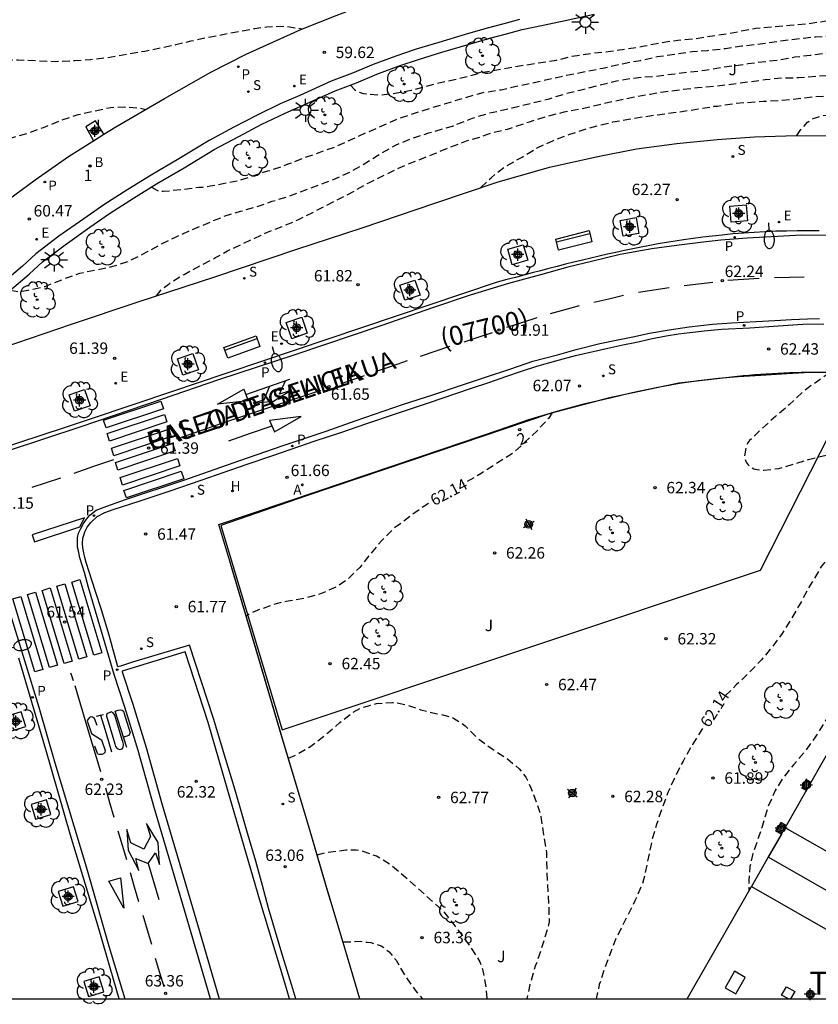
# Model space of a CAD drawing. Units: metres. Extents: x 584144 to 584495, y 4796289 to 4796541.
# Drawn here: x 584342 to 584394, y 4796290 to 4796354 of the extents above; entities that cross this region are included whole.
import ezdxf
from ezdxf.enums import TextEntityAlignment as Align

# ---------------------------------------------------------------- set-up
doc = ezdxf.new("R2010")
doc.units = ezdxf.units.M
doc.header["$MEASUREMENT"] = 0
doc.linetypes.add('TRAZOS_NORMALES', pattern=[0.75, 0.5, -0.25])
for name, color, linetype in [('010106', 9, 'Continuous'), ('020194', 31, 'TRAZOS_NORMALES'), ('020195', 30, 'TRAZOS_NORMALES'), ('020204', 9, 'Continuous'), ('020307', 24, 'Continuous'), ('020308', 9, 'Continuous'), ('060108', 9, 'Continuous'), ('060113', 4, 'Continuous'), ('060121', 9, 'Continuous'), ('070105', 6, 'Continuous'), ('070108', 9, 'Continuous'), ('080106', 1, 'Continuous'), ('080203', 152, 'Continuous'), ('080302', 9, 'Continuous'), ('080304', 9, 'Continuous'), ('080306', 9, 'Continuous'), ('080312', 8, 'Continuous'), ('080314', 152, 'Continuous'), ('090202', 1, 'Continuous'), ('100101', 9, 'Continuous'), ('100116', 71, 'Continuous'), ('100202', 3, 'Continuous'), ('100302', 7, 'Continuous'), ('120101', 1, 'Continuous'), ('120201', 1, 'Continuous'), ('120302', 1, 'Continuous'), ('200202', 4, 'Continuous'), ('200204', 4, 'Continuous'), ('200205', 4, 'Continuous'), ('200302', 4, 'Continuous'), ('200304', 4, 'Continuous'), ('200305', 4, 'Continuous'), ('210204', 9, 'Continuous'), ('210205', 4, 'Continuous'), ('210304', 9, 'Continuous'), ('210305', 4, 'Continuous'), ('220205', 1, 'Continuous'), ('220207', 9, 'Continuous'), ('220305', 1, 'Continuous'), ('220307', 9, 'Continuous'), ('250202', 9, 'Continuous'), ('250206', 9, 'Continuous'), ('260101', 9, 'Continuous'), ('270204', 9, 'Continuous'), ('270304', 9, 'Continuous'), ('C_Edificios', 5, 'Continuous'), ('C_Proyectos', 3, 'Continuous'), ('Centroides', 1, 'Continuous')]:
    doc.layers.add(name, color=color, linetype=linetype)
doc.layers.add('080111', color=7, linetype='Continuous', lineweight=30)
doc.layers.add('120108', color=7, linetype='Continuous', lineweight=30)
doc.styles.add('ARIAL', font='arial.ttf', dxfattribs={"height": 1})
doc.styles.add('ARIALI', font='ariali.ttf', dxfattribs={"height": 1})
doc.styles.add('ROMANS', font='romans__.ttf', dxfattribs={"height": 1})
doc.styles.get("Standard").update_dxf_attribs({"font": 'arial.ttf'})

# ---------------------------------------------------------------- blocks, each defined once
blk = doc.blocks.new('Centroide')
for points in [[(0.402, 0), (-0.402, 0)], [(0, -0.402), (0, 0.402)]]:
    blk.add_lwpolyline(points)
for radius in [0.256, 0.159]:
    blk.add_circle((0, 0), radius)
blk = doc.blocks.new('BloquePortal')
blk.add_circle((0, 0), 0.075)
at = {"flags": 5}
blk.add_attdef('INDICE', text='', height=0.75, dxfattribs=at).set_placement((0, 0), align=Align.MIDDLE_CENTER)
blk = doc.blocks.new('HIDRAN')
blk.add_circle((0, 0), 0.055)
blk = doc.blocks.new('ARBOL')
blk.add_circle((0, 0), 0.0587)
for centre, radius, start, end in [((-0.564, 0.381), 0.532, 92.28, 254.58), ((-0.28, 0.855), 0.3, 359.28777, 173.60777), ((0.097, 0.97), 0.21, 23.15651, 160.46651), ((0.438, 0.881), 0.24, 301.57804, 139.32804), ((0.656, 0.288), 0.443, 319.85562, 114.76562), ((-0.091, 0.321), 0.12, 119.14, 310.56), ((0.819, -0.249), 0.383, 235.52754, 62.02753), ((-0.556, -0.339), 0.555, 142.64, 266.54), ((-0.039, -0.384), 0.21, 189.64, 323.88), ((0.299, -0.624), 0.532, 224.67, 0.24), ((-0.301, -0.676), 0.45, 213.78, 295.32)]:
    blk.add_arc(centre, radius, start, end)
blk = doc.blocks.new('PLUVI3')
blk.add_circle((0, 0), 0.055)
blk = doc.blocks.new('REGALU')
blk.add_circle((0, 0), 0.055)
blk = doc.blocks.new('FAROLA')
for p, q in [((0, 0.355), (0, 0.755)), ((-0.355, 0), (-0.895, 0)), ((-0.63, 0.51), (-0.255, 0.245)), ((0.605, 0.49), (0.276, 0.223)), ((0.355, 0), (0.855, 0)), ((-0.65, -0.52), (-0.255, -0.24)), ((0, -0.355), (0, -0.755)), ((0.585, -0.52), (0.256, -0.246))]:
    blk.add_line(p, q)
blk.add_circle((0, 0), 0.355)
blk = doc.blocks.new('BOCAR')
blk.add_circle((0, 0), 0.055)
blk = doc.blocks.new('REIND')
blk.add_circle((0, 0), 0.055)
blk = doc.blocks.new('REGELE')
blk.add_circle((0, 0), 0.055)
blk = doc.blocks.new('ABAS')
blk.add_circle((0, 0), 0.055)
blk = doc.blocks.new('SANEA')
blk.add_circle((0, 0), 0.055)
blk = doc.blocks.new('COTAPU')
blk.add_circle((0, 0), 0.075)
blk = doc.blocks.new('FAREDI')
blk.add_line((0, 0), (0.5, 0))
blk.add_lwpolyline([(0.5, 0, 0.159986), (0.538, -0.117, 0.106322), (0.675, -0.238, 0.071006), (0.858, -0.309, 0.057309), (1.099, -0.337, 0.057309), (1.339, -0.309, 0.071006), (1.522, -0.238, 0.106322), (1.659, -0.117, 0.159986), (1.697, 0, 0.159986), (1.659, 0.117, 0.106322), (1.522, 0.238, 0.071006), (1.339, 0.309, 0.057309), (1.099, 0.337, 0.057309), (0.858, 0.309, 0.071006), (0.675, 0.238, 0.106322), (0.538, 0.117, 0.159986)], format="xyb", close=True)
blk = doc.blocks.new('BANCO')
blk.add_line((1.125, 0.1875), (-1.125, 0.1875))
blk.add_lwpolyline([(1.125, 0.75), (1.125, 0), (-1.125, 0), (-1.125, 0.75)], close=True)

msp = doc.modelspace()

# ---------------------------------------------------------------- linework, layer by layer
at = {"layer": '010106', "flags": 128}
msp.add_lwpolyline([(584144.148, 4796290.127), (584494.138, 4796290.12), (584494.144, 4796540.113), (584144.154, 4796540.12)], close=True, dxfattribs=at)
at = {"layer": '020194', "flags": 128}
for points, elevation in [([(584363.485, 4796350.111), (584363.756, 4796349.805), (584363.933, 4796349.695), (584364.314, 4796349.558), (584364.517, 4796349.524), (584365.415, 4796349.445), (584366.415, 4796349.569), (584367.5, 4796349.761), (584369.188, 4796350.24), (584370.434, 4796350.499), (584372.189, 4796350.943), (584374.707, 4796351.385), (584377.012, 4796351.751), (584378.03, 4796351.994), (584379.394, 4796352.21), (584380.581, 4796352.334), (584381.64, 4796352.484), (584382.776, 4796352.675), (584383.768, 4796352.876), (584384.972, 4796353.059), (584386.082, 4796353.158), (584388.277, 4796353.491), (584390.092, 4796353.842), (584392.329, 4796354.03), (584393.583, 4796354.154), (584394.812, 4796354.337), (584395.541, 4796354.496), (584396.44, 4796354.638), (584397.364, 4796354.72), (584399.245, 4796354.842), (584400.312, 4796354.83), (584401.455, 4796354.844), (584402.523, 4796354.79), (584403.293, 4796354.67), (584403.979, 4796354.515), (584404.75, 4796354.293), (584405.85, 4796353.832), (584406.282, 4796353.713), (584407.069, 4796353.609), (584408.273, 4796353.622), (584409.348, 4796353.602), (584411.526, 4796353.495), (584412.534, 4796353.509), (584413.923, 4796353.429), (584414.83, 4796353.342), (584416.38, 4796353.278), (584417.574, 4796353.173), (584418.243, 4796352.968), (584419.902, 4796352.328), (584420.774, 4796352.111)], 60.14), ([(584350.427, 4796343.415), (584350.767, 4796343.198), (584350.97, 4796343.147), (584351.199, 4796343.138), (584352.377, 4796343.245), (584353.538, 4796343.403), (584353.767, 4796343.41), (584354.267, 4796343.485), (584355.14, 4796343.644), (584356.174, 4796343.853), (584358.065, 4796344.475), (584358.361, 4796344.55), (584359.404, 4796344.929), (584360.439, 4796345.332), (584362.457, 4796346.047), (584364.527, 4796346.982), (584366.597, 4796347.891), (584367.615, 4796348.236), (584369.667, 4796348.883), (584371.897, 4796349.537), (584372.296, 4796349.638), (584373.389, 4796349.804), (584377.662, 4796350.749), (584380.061, 4796351.226), (584381.892, 4796351.619), (584382.528, 4796351.727), (584383.613, 4796351.978), (584385.919, 4796352.303), (584386.936, 4796352.384), (584388.097, 4796352.508), (584389.165, 4796352.675), (584390.699, 4796352.849), (584391.699, 4796353.007), (584394.038, 4796353.28), (584395.106, 4796353.336), (584396.114, 4796353.41), (584397.648, 4796353.465), (584398.708, 4796353.555), (584399.801, 4796353.612), (584400.833, 4796353.592), (584401.918, 4796353.496), (584402.951, 4796353.349), (584403.857, 4796353.168), (584405.008, 4796352.818), (584407.109, 4796352.626), (584408.32, 4796352.445), (584409.413, 4796352.331), (584410.167, 4796352.278), (584412.505, 4796352.069), (584413.631, 4796352.032), (584415.021, 4796351.918), (584416.274, 4796351.635), (584418.407, 4796351.002), (584419.516, 4796350.558), (584419.728, 4796350.498), (584420.566, 4796350.2), (584421.082, 4796350.046), (584422.132, 4796349.831), (584423.14, 4796349.693), (584424.216, 4796349.588), (584425.385, 4796349.441), (584426.248, 4796349.251), (584427.366, 4796348.96), (584427.594, 4796348.917), (584428.458, 4796348.703), (584428.915, 4796348.532), (584429.99, 4796347.995), (584431.063, 4796347.238), (584432.069, 4796346.676), (584433.601, 4796346.079), (584433.999, 4796345.9), (584436.03, 4796344.852), (584437.155, 4796344.434), (584438.129, 4796344.16), (584439.038, 4796344.05)], 60.64), ([(584341.166, 4796336.648), (584341.646, 4796336.56), (584341.891, 4796336.577), (584342.341, 4796336.643), (584343.451, 4796336.894), (584344.766, 4796337.424), (584345.733, 4796337.769), (584346.809, 4796337.978), (584347.895, 4796338.211), (584348.972, 4796338.564), (584350.083, 4796339.129), (584350.966, 4796339.618), (584352.009, 4796340.132), (584353.112, 4796340.629), (584355.199, 4796341.496), (584356.258, 4796341.823), (584357.335, 4796342.125), (584358.352, 4796342.478), (584359.412, 4796342.797), (584362.423, 4796343.925), (584363.458, 4796344.396), (584364.239, 4796344.835), (584365.257, 4796345.493), (584366.445, 4796346.159), (584367.404, 4796346.571), (584368.625, 4796346.966), (584370.177, 4796347.419), (584371.5, 4796347.941), (584372.602, 4796348.277), (584373.111, 4796348.377), (584374.111, 4796348.612), (584376.528, 4796349.207), (584377.562, 4796349.534), (584378.639, 4796349.794), (584379.665, 4796350.07), (584380.954, 4796350.38), (584381.954, 4796350.555), (584382.759, 4796350.638), (584383.53, 4796350.695), (584385.793, 4796350.977), (584386.751, 4796351.076), (584387.836, 4796351.268), (584389.328, 4796351.475), (584389.582, 4796351.525), (584391.54, 4796351.757), (584392.659, 4796351.958), (584393.659, 4796352.065), (584394.769, 4796352.214), (584394.99, 4796352.214), (584396.1, 4796352.287), (584397.142, 4796352.31), (584398.966, 4796352.199), (584399.669, 4796352.248), (584401.897, 4796352.293), (584403.117, 4796352.137), (584403.346, 4796352.085), (584404.531, 4796351.701), (584404.734, 4796351.658), (584408.173, 4796351.259), (584409.35, 4796351.205), (584410.376, 4796351.193), (584411.663, 4796351.012), (584412.391, 4796350.934), (584413.442, 4796350.88), (584414.941, 4796350.664), (584416.778, 4796350.269), (584418.158, 4796349.808), (584419.301, 4796349.39), (584419.547, 4796349.338), (584419.741, 4796349.27), (584420.867, 4796348.953), (584422.044, 4796348.747), (584422.239, 4796348.678), (584422.891, 4796348.533), (584424.043, 4796348.241), (584425.262, 4796348.026), (584426.278, 4796347.795), (584427.548, 4796347.401), (584428.631, 4796347.009), (584429.283, 4796346.735), (584429.511, 4796346.599), (584430.584, 4796345.673), (584431.463, 4796345.051), (584432.479, 4796344.565), (584433.478, 4796344.249), (584433.783, 4796344.189), (584434.866, 4796343.822), (584435.95, 4796343.404), (584436.906, 4796343.011), (584438.683, 4796342.312), (584439.766, 4796341.749), (584440.401, 4796341.383), (584441.195, 4796340.746), (584441.998, 4796339.998), (584442.835, 4796339.174), (584443.485, 4796338.562), (584444.044, 4796338.179), (584444.619, 4796337.72), (584444.813, 4796337.584), (584445.608, 4796337.082), (584446.649, 4796336.528), (584447.292, 4796336.238), (584447.978, 4796336.016), (584448.804, 4796335.827)], 35.14), ([(584350.75, 4796336.27), (584351.073, 4796336.673), (584351.226, 4796336.808), (584351.582, 4796337.07), (584352.567, 4796337.677), (584354.628, 4796338.782), (584355.408, 4796339.228), (584356.392, 4796339.675), (584357.894, 4796340.391), (584358.997, 4796340.82), (584360.032, 4796341.258), (584363.103, 4796342.817), (584363.799, 4796343.188), (584364.69, 4796343.694), (584366.633, 4796344.654), (584367.625, 4796345.067), (584369.025, 4796345.614), (584370.059, 4796346.043), (584371.111, 4796346.438), (584372.086, 4796346.732), (584372.714, 4796346.959), (584373.791, 4796347.219), (584375.232, 4796347.698), (584376.386, 4796348.051), (584377.513, 4796348.344), (584378.497, 4796348.528), (584380.769, 4796349.054), (584382.863, 4796349.472), (584383.185, 4796349.514), (584384.032, 4796349.664), (584385.185, 4796349.813), (584386.262, 4796349.946), (584387.465, 4796350.044), (584390.711, 4796350.467), (584391.796, 4796350.583), (584392.923, 4796350.597), (584394.686, 4796350.745), (584396.652, 4796351.01), (584397.805, 4796351.066), (584402.362, 4796350.944), (584402.794, 4796350.866), (584403.005, 4796350.798), (584403.225, 4796350.755), (584404.343, 4796350.574), (584405.029, 4796350.487), (584406.241, 4796350.408), (584407.443, 4796350.261), (584408.67, 4796350.195), (584409.898, 4796350.107), (584411.025, 4796350.002), (584411.685, 4796349.915), (584413.879, 4796349.706), (584414.929, 4796349.525), (584415.327, 4796349.44), (584416.326, 4796349.183), (584417.495, 4796348.84), (584418.57, 4796348.465), (584419.535, 4796348.182), (584420.585, 4796347.968), (584421.652, 4796347.702), (584422.295, 4796347.446), (584423.353, 4796346.96), (584424.047, 4796346.789), (584425.275, 4796346.642), (584426.427, 4796346.325), (584427.197, 4796346.001), (584429.617, 4796345.105), (584430.589, 4796344.416), (584431.595, 4796343.735), (584432.501, 4796343.309), (584433.559, 4796342.908), (584435.565, 4796342.096), (584436.521, 4796341.645), (584438.399, 4796340.648), (584439.346, 4796340.061), (584440.158, 4796339.466), (584441.384, 4796338.378), (584442.28, 4796337.554), (584443.54, 4796336.635), (584443.742, 4796336.457), (584444.656, 4796335.785), (584445.891, 4796335.036), (584446.559, 4796334.67), (584447.65, 4796334.107), (584448.344, 4796333.673), (584449.037, 4796333.172), (584450.018, 4796332.542), (584450.839, 4796331.964), (584451.701, 4796331.258), (584452.073, 4796331.011), (584452.657, 4796330.679), (584453.114, 4796330.458), (584453.617, 4796330.33)], 35.14), ([(584326.335, 4796341.799), (584327.151, 4796342.513), (584328.187, 4796343.188), (584329.145, 4796343.685), (584330.214, 4796344.089), (584330.452, 4796344.148), (584331.757, 4796344.305), (584332.834, 4796344.556), (584333.877, 4796344.926), (584334.878, 4796345.313), (584335.862, 4796345.768), (584336.837, 4796346.13), (584337.888, 4796346.397), (584338.982, 4796346.479), (584340.159, 4796346.492), (584341.236, 4796346.65), (584342.304, 4796346.944), (584343.33, 4796347.323), (584344.518, 4796347.819), (584345.612, 4796348.172), (584347.748, 4796348.641), (584348.63, 4796348.672), (584349.672, 4796348.593), (584350.047, 4796348.51)], 60.14), ([(584392.783, 4796346.798), (584393.047, 4796347.187), (584393.489, 4796347.669), (584393.863, 4796347.905), (584394.066, 4796347.973), (584394.482, 4796348.099), (584395.346, 4796348.189), (584396.277, 4796348.204), (584397.294, 4796348.252), (584398.421, 4796348.215), (584399.657, 4796348.084), (584400.708, 4796347.929), (584402.783, 4796347.762), (584403.893, 4796347.734), (584406.748, 4796347.582), (584407.747, 4796347.503), (584413.431, 4796346.852), (584414.532, 4796346.646), (584415.353, 4796346.449), (584416.64, 4796346.055), (584417.588, 4796345.722), (584418.604, 4796345.431), (584420.602, 4796344.909), (584422.693, 4796344.319), (584423.743, 4796343.985), (584424.886, 4796343.576), (584425.14, 4796343.507), (584426.155, 4796343.14), (584427.23, 4796342.807), (584428.372, 4796342.507), (584429.456, 4796342.19), (584431.538, 4796341.371), (584432.537, 4796340.911), (584433.484, 4796340.358), (584434.338, 4796339.754), (584435.218, 4796339.175), (584436.157, 4796338.614), (584438.06, 4796337.549), (584438.906, 4796337.013), (584439.87, 4796336.299), (584440.842, 4796335.474), (584441.696, 4796334.786), (584442.643, 4796334.156), (584444.462, 4796333.05), (584445.316, 4796332.48), (584446.331, 4796331.833), (584446.686, 4796331.527), (584447.548, 4796330.889), (584449.18, 4796329.639), (584450.913, 4796328.287), (584453.38, 4796326.001), (584454.276, 4796325.312), (584458.108, 4796322.735), (584459.139, 4796321.986), (584459.917, 4796321.34), (584460.424, 4796320.805), (584461.073, 4796319.803), (584461.613, 4796318.836), (584462.077, 4796317.92), (584462.186, 4796317.733), (584462.768, 4796316.825), (584463.689, 4796315.653), (584464.314, 4796315.016), (584464.669, 4796314.786), (584464.872, 4796314.752), (584465.274, 4796314.768)], 62.64), ([(584394.954, 4796331.243), (584394.067, 4796330.596), (584393.88, 4796330.486), (584393.523, 4796330.233), (584393.158, 4796329.938), (584392.309, 4796329.143), (584391.392, 4796328.358), (584390.474, 4796327.539), (584389.684, 4796326.778), (584389.54, 4796326.601), (584389.463, 4796326.398), (584389.343, 4796325.754), (584389.384, 4796325.534), (584389.46, 4796325.347), (584389.587, 4796325.169), (584389.756, 4796325.024), (584389.959, 4796324.922), (584390.187, 4796324.862), (584390.399, 4796324.836), (584390.628, 4796324.835), (584391.611, 4796324.934), (584393.553, 4796325.522), (584394.163, 4796325.681), (584395.291, 4796325.958), (584396.3, 4796326.142), (584397.333, 4796326.164), (584398.265, 4796326.06), (584400.442, 4796325.656), (584400.865, 4796325.629), (584401.958, 4796325.643), (584402.204, 4796325.676), (584403.289, 4796325.767), (584404.339, 4796325.738), (584405.237, 4796325.592), (584405.423, 4796325.549)], 62.64), ([(584400.784, 4796316.679), (584400.198, 4796316.645), (584399.766, 4796316.536), (584399.376, 4796316.401), (584399.198, 4796316.309), (584399.011, 4796316.174), (584398.357, 4796315.515), (584397.583, 4796314.627), (584396.886, 4796313.731), (584396.299, 4796312.733), (584395.821, 4796311.734), (584395.437, 4796310.49), (584395.419, 4796310.253), (584395.35, 4796309.854), (584395.162, 4796309.228), (584395.051, 4796309.016), (584393.996, 4796307.308), (584393.282, 4796306.31), (584392.585, 4796305.499), (584391.913, 4796304.679), (584391.368, 4796303.8), (584390.882, 4796302.7), (584390.48, 4796301.345), (584389.908, 4796299.661), (584389.711, 4796298.805), (584389.641, 4796297.916), (584389.639, 4796297.204)], 61.64), ([(584359.41, 4796305.923), (584359.832, 4796306.098), (584360.79, 4796306.646), (584361.996, 4796307.583), (584362.786, 4796308.259), (584363.661, 4796308.951), (584364.144, 4796309.212), (584365.187, 4796309.514), (584366.255, 4796309.579), (584366.534, 4796309.553), (584367.287, 4796309.39), (584368.1, 4796309.1), (584369.175, 4796308.834), (584369.395, 4796308.8), (584370.259, 4796308.56), (584371.02, 4796308.05), (584371.865, 4796307.209), (584372.778, 4796306.537), (584373.785, 4796305.873), (584374.562, 4796305.227), (584375.001, 4796304.667), (584375.33, 4796303.971), (584375.7, 4796303.029), (584375.986, 4796302.088), (584376.16, 4796300.901), (584376.36, 4796299.732), (584376.366, 4796298.52), (584376.495, 4796296.291), (584376.526, 4796295.181), (584376.491, 4796294.978), (584375.961, 4796293.226), (584375.62, 4796292.269), (584375.261, 4796291.076), (584375.064, 4796290.122)], 62.64), ([(584361.294, 4796299.58), (584361.821, 4796299.729), (584363.186, 4796299.903), (584363.864, 4796299.901), (584364.067, 4796299.884), (584364.295, 4796299.824), (584365.201, 4796299.508), (584366.208, 4796298.878), (584367.104, 4796298.113), (584369.597, 4796295.861), (584370.281, 4796295.004), (584371.361, 4796293.543), (584371.977, 4796292.55), (584372.162, 4796292.067), (584372.363, 4796290.906), (584372.443, 4796290.122)], 63.14), ([(584363.006, 4796293.861), (584364.135, 4796293.902), (584364.381, 4796293.859), (584364.584, 4796293.85), (584364.83, 4796293.815), (584365.498, 4796293.61), (584365.685, 4796293.491), (584366.023, 4796293.211), (584366.487, 4796292.659), (584367.052, 4796291.666), (584367.727, 4796290.698), (584368.207, 4796290.122)], 63.64)]:
    msp.add_lwpolyline(points, dxfattribs=dict(at, elevation=elevation))
at = {"layer": '020195', "flags": 128}
for points, elevation in [([(584340.075, 4796351.658), (584340.538, 4796351.719), (584341.665, 4796351.767), (584344.13, 4796351.658), (584345.384, 4796351.714), (584346.427, 4796351.779), (584347.495, 4796351.912), (584348.987, 4796352.179), (584349.995, 4796352.337), (584352.021, 4796352.764), (584353.03, 4796353.007), (584354.116, 4796353.241), (584357.21, 4796353.826), (584357.998, 4796353.925), (584359.201, 4796353.981), (584360.309, 4796353.795)], 59.64), ([(584372.051, 4796343.377), (584372.712, 4796344.025), (584373.561, 4796344.7), (584373.731, 4796344.81), (584374.75, 4796345.383), (584375.751, 4796345.99), (584376.803, 4796346.47), (584377.889, 4796346.891), (584378.889, 4796347.202), (584379.898, 4796347.487), (584380.712, 4796347.688), (584381.746, 4796347.871), (584383.001, 4796348.071), (584385.247, 4796348.37), (584387.366, 4796348.711), (584387.57, 4796348.728), (584388.739, 4796348.911), (584390.604, 4796349.05), (584391.731, 4796349.097), (584393.833, 4796349.337), (584397.188, 4796349.481), (584398.365, 4796349.52), (584399.772, 4796349.516), (584400.492, 4796349.489), (584401.542, 4796349.384), (584402.872, 4796349.431), (584403.999, 4796349.369), (584406.108, 4796349.092), (584410.072, 4796348.496), (584411.156, 4796348.349), (584412.257, 4796348.279), (584413.435, 4796348.275), (584414.561, 4796348.154), (584415.594, 4796347.931), (584416.729, 4796347.563), (584418.574, 4796347.041), (584419.98, 4796346.724), (584421.157, 4796346.339), (584422.164, 4796345.862), (584423.162, 4796345.478), (584425.304, 4796344.964), (584426.532, 4796344.622), (584427.472, 4796344.229), (584428.359, 4796343.812), (584429.578, 4796343.393), (584430.357, 4796343.061), (584431.33, 4796342.617), (584432.345, 4796342.208), (584433.31, 4796341.765), (584435.179, 4796340.667), (584437.092, 4796339.67), (584438.047, 4796339.117), (584438.944, 4796338.436), (584440.542, 4796337.144), (584441.446, 4796336.489), (584442.377, 4796335.885), (584442.74, 4796335.596), (584443.62, 4796335.018), (584444.474, 4796334.49), (584445.413, 4796333.954), (584446.056, 4796333.545), (584446.944, 4796332.924), (584449.184, 4796331.19), (584450.25, 4796330.492), (584451.231, 4796329.794), (584452.169, 4796329.029), (584453.083, 4796328.186)], 62.14), ([(584376.724, 4796328.613), (584376.497, 4796328.246), (584375.732, 4796327.418), (584374.959, 4796326.683), (584374.127, 4796325.931), (584372.064, 4796324.615), (584370.877, 4796323.922)], 62.14), ([(584368.616, 4796322.639), (584368.11, 4796322.322), (584366.369, 4796321.022), (584365.537, 4796320.203), (584364.772, 4796319.29), (584364.092, 4796318.436), (584363.259, 4796317.625), (584362.682, 4796317.228), (584361.621, 4796316.748), (584360.527, 4796316.421), (584359.765, 4796316.279), (584359.273, 4796316.212), (584358.62, 4796316.062), (584357.518, 4796315.675), (584356.89, 4796315.422), (584356.642, 4796315.233)], 62.14), ([(584402.968, 4796320.953), (584401.572, 4796320.891), (584400.412, 4796320.86), (584399.301, 4796320.753), (584398.14, 4796320.731), (584397.217, 4796320.581), (584396.08, 4796320.144), (584395.537, 4796319.789), (584395.027, 4796319.325), (584394.406, 4796318.521), (584393.513, 4796317.024), (584393.019, 4796316.102), (584392.414, 4796315.044), (584391.819, 4796314.106), (584391.13, 4796313.176), (584390.458, 4796312.372), (584389.668, 4796311.544), (584388.81, 4796310.733), (584388.073, 4796310.008)], 62.14), ([(584386.593, 4796307.872), (584385.935, 4796306.811), (584385.314, 4796305.736), (584384.777, 4796304.67), (584384.325, 4796303.663), (584383.907, 4796302.571), (584383.574, 4796301.564), (584383.283, 4796300.591), (584382.794, 4796298.194), (584382.614, 4796297.593), (584382.162, 4796296.561), (584380.885, 4796294.031), (584380.501, 4796293.032), (584380.142, 4796292.042), (584379.817, 4796291.06), (584379.618, 4796290.122)], 62.14)]:
    msp.add_lwpolyline(points, dxfattribs=dict(at, elevation=elevation))
at = {"layer": '060108', "flags": 128}
for points in [[(584394.241, 4796340.533), (584393.531, 4796340.54), (584392.822, 4796340.538), (584392.113, 4796340.527), (584391.405, 4796340.507), (584390.697, 4796340.478), (584389.991, 4796340.439), (584389.286, 4796340.39), (584388.581, 4796340.332), (584387.878, 4796340.263), (584386.615, 4796340.122), (584385.357, 4796339.947), (584384.799, 4796339.864), (584384.241, 4796339.774), (584383.685, 4796339.678), (584383.129, 4796339.578), (584382.574, 4796339.472), (584382.02, 4796339.361), (584381.467, 4796339.246), (584380.914, 4796339.127), (584380.361, 4796339.004), (584379.809, 4796338.877), (584379.258, 4796338.748), (584378.707, 4796338.615), (584378.156, 4796338.479), (584377.606, 4796338.341), (584377.056, 4796338.201), (584376.506, 4796338.059), (584375.957, 4796337.916), (584375.407, 4796337.772), (584374.858, 4796337.626), (584374.309, 4796337.48), (584373.76, 4796337.334), (584373.117, 4796337.159)], [(584373.117, 4796337.159), (584359.791, 4796332.69), (584353.288, 4796330.497), (584351.946, 4796330.047), (584346.411, 4796328.182), (584344.683, 4796327.615), (584329.628, 4796322.658), (584329.235, 4796322.671), (584328.763, 4796322.756), (584328.451, 4796322.871), (584328.063, 4796323.062), (584327.744, 4796323.284), (584327.493, 4796323.513), (584327.273, 4796323.796), (584327.106, 4796324.177), (584326.842, 4796324.878), (584325.905, 4796327.388), (584325.714, 4796327.931), (584325.983, 4796328.045)], [(584359.896, 4796290.123), (584359.697, 4796290.786), (584359.048, 4796292.9), (584358.56, 4796294.515), (584358.117, 4796296.089), (584357.716, 4796297.573), (584357.279, 4796299.158), (584356.685, 4796301.165), (584356.243, 4796302.684), (584355.85, 4796304.05), (584355.307, 4796305.839), (584354.487, 4796308.526), (584352.915, 4796313.332), (584349.182, 4796312.216), (584348.39, 4796311.965), (584348.212, 4796311.909), (584347.654, 4796313.992), (584347.146, 4796315.654), (584346.763, 4796316.792), (584346.516, 4796317.6), (584346.335, 4796318.158), (584346.144, 4796318.768), (584346.043, 4796319.098), (584345.978, 4796319.403), (584345.923, 4796319.723), (584345.899, 4796320.013), (584345.925, 4796320.358), (584345.981, 4796320.571), (584346.043, 4796320.784), (584346.196, 4796321.088), (584346.446, 4796321.397), (584346.858, 4796321.792), (584347.356, 4796322.06), (584347.91, 4796322.246), (584349.683, 4796322.825), (584351.644, 4796323.464), (584353.687, 4796324.174), (584355.206, 4796324.698), (584356.639, 4796325.192), (584358.453, 4796325.811), (584361.162, 4796326.748), (584362.864, 4796327.306), (584364.566, 4796327.9), (584366.385, 4796328.514), (584368.606, 4796329.255), (584371.375, 4796330.196), (584372.645, 4796330.609), (584373.687, 4796330.972), (584374.708, 4796331.329), (584375.709, 4796331.646), (584376.969, 4796332.009), (584378.265, 4796332.36), (584380.378, 4796332.832), (584381.368, 4796333.057), (584382.262, 4796333.228), (584383.192, 4796333.453), (584384.218, 4796333.639), (584385.02, 4796333.773), (584385.766, 4796333.868), (584386.7, 4796333.967), (584387.842, 4796334.08), (584389.706, 4796334.182), (584391.559, 4796334.309), (584393.189, 4796334.416), (584394.56, 4796334.443)], [(584348.31, 4796290.123), (584346.887, 4796295.027), (584345.111, 4796300.881), (584343.491, 4796306.495), (584341.71, 4796312.486)]]:
    msp.add_lwpolyline(points, dxfattribs=at)
at = {"layer": '060113', "flags": 128}
for points in [[(584394.708, 4796340.228), (584393.093, 4796340.248), (584391.516, 4796340.176), (584389.522, 4796340.068), (584387.8, 4796339.936), (584386.459, 4796339.764), (584384.897, 4796339.586), (584383.259, 4796339.362), (584381.186, 4796338.987), (584379.395, 4796338.55), (584377.756, 4796338.151), (584375.965, 4796337.661), (584373.854, 4796337.087), (584371.353, 4796336.317), (584368.876, 4796335.494), (584365.536, 4796334.323), (584359.841, 4796332.404), (584354.833, 4796330.75), (584351.135, 4796329.488), (584345.73, 4796327.645), (584341.027, 4796326.089)], [(584354.295, 4796290.123), (584353.022, 4796294.459), (584351.765, 4796298.763), (584350.603, 4796302.679), (584349.552, 4796306.438), (584348.671, 4796309.283), (584347.982, 4796311.407), (584347.383, 4796313.44), (584346.297, 4796317.138), (584346.02, 4796318.114), (584345.728, 4796319.064), (584345.633, 4796319.526), (584345.573, 4796319.775), (584345.559, 4796320.11), (584345.565, 4796320.384), (584345.642, 4796320.688), (584345.79, 4796321.008), (584345.958, 4796321.332), (584346.167, 4796321.611), (584346.376, 4796321.869), (584346.793, 4796322.193), (584347.489, 4796322.47), (584348.729, 4796322.914), (584352.545, 4796324.177), (584356.214, 4796325.467), (584359.069, 4796326.449), (584361.894, 4796327.379), (584363.795, 4796328.065), (584366.971, 4796329.163), (584368.891, 4796329.777), (584370.7, 4796330.376), (584372.286, 4796330.905), (584374.023, 4796331.473), (584375.446, 4796331.977), (584377.077, 4796332.409), (584378.301, 4796332.746), (584379.861, 4796333.133), (584381.029, 4796333.388), (584382.03, 4796333.584), (584383.117, 4796333.814), (584384.402, 4796334.039), (584385.711, 4796334.244), (584387.254, 4796334.402), (584388.488, 4796334.49), (584390.118, 4796334.582), (584391.337, 4796334.66), (584392.433, 4796334.728), (584393.489, 4796334.771), (584394.276, 4796334.784)], [(584341.075, 4796315.611), (584342.082, 4796312.343), (584343.028, 4796309.264), (584344.079, 4796305.615), (584346.152, 4796298.721), (584347.631, 4796293.578), (584348.673, 4796290.123)], [(584359.492, 4796290.123), (584359.18, 4796291.167), (584357.545, 4796296.608), (584355.584, 4796303.288), (584354.141, 4796308.272), (584352.646, 4796312.906), (584348.491, 4796311.64)], [(584348.491, 4796311.64), (584348.505, 4796311.593), (584349.194, 4796309.469), (584350.075, 4796306.624), (584351.126, 4796302.865), (584352.288, 4796298.949), (584353.545, 4796294.645), (584354.872, 4796290.123)]]:
    msp.add_lwpolyline(points, dxfattribs=at)
at = {"layer": '060121', "flags": 128}
for points in [[(584347.307, 4796346.878), (584346.755, 4796347.759), (584346.121, 4796347.373), (584346.628, 4796346.451)], [(584346.628, 4796346.451), (584347.307, 4796346.878)], [(584347.307, 4796346.878), (584347.307, 4796346.878)]]:
    msp.add_lwpolyline(points, dxfattribs=at)
at = {"layer": '070105', "flags": 128}
for points in [[(584341.109, 4796336.6), (584342.404, 4796337.7), (584343.278, 4796338.509), (584344.749, 4796339.63), (584346.373, 4796340.769), (584347.666, 4796341.678), (584349.239, 4796342.677), (584350.755, 4796343.619), (584352.575, 4796344.679), (584354.541, 4796345.871), (584356.149, 4796346.733), (584357.679, 4796347.531), (584359.147, 4796348.248), (584360.434, 4796348.804), (584362.48, 4796349.723), (584363.883, 4796350.264), (584365.222, 4796350.816), (584366.688, 4796351.367), (584368.012, 4796351.807), (584369.481, 4796352.257), (584371.208, 4796352.769), (584372.637, 4796353.189), (584373.738, 4796353.467), (584374.75, 4796353.749), (584376.131, 4796354.045), (584377.587, 4796354.346), (584379.485, 4796354.754)], [(584374.586, 4796354.411), (584373.563, 4796354.124), (584372.457, 4796353.846), (584371.015, 4796353.423), (584369.284, 4796352.91), (584367.804, 4796352.456), (584366.46, 4796352.01), (584364.972, 4796351.45), (584363.63, 4796350.897), (584362.219, 4796350.352), (584360.159, 4796349.428), (584358.862, 4796348.867), (584357.372, 4796348.139), (584355.83, 4796347.336), (584354.204, 4796346.464), (584352.226, 4796345.265), (584350.403, 4796344.203), (584348.876, 4796343.254), (584347.287, 4796342.245), (584345.981, 4796341.326), (584344.347, 4796340.181), (584342.84, 4796339.032), (584341.952, 4796338.211), (584340.646, 4796337.101)], [(584393.41, 4796303.793), (584393.113, 4796303.946), (584393.405, 4796304.516), (584393.729, 4796304.35)], [(584391.775, 4796300.929), (584391.414, 4796301.143), (584391.751, 4796301.709), (584392.103, 4796301.5)], [(584391.775, 4796300.929), (584390.906, 4796299.416)], [(584391.775, 4796300.929), (584392.017, 4796301.349)], [(584390.906, 4796299.416), (584389.808, 4796297.498)]]:
    msp.add_lwpolyline(points, dxfattribs=at)
at = {"layer": '070108', "flags": 128}
msp.add_lwpolyline([(584396.305, 4796296.334), (584390.906, 4796299.416)], dxfattribs=at)
at = {"layer": '080106', "flags": 128}
for points in [[(584388.693, 4796291.939), (584388.075, 4796290.849), (584388.774, 4796290.446), (584389.391, 4796291.536), (584388.693, 4796291.939)], [(584392.228, 4796290.122), (584391.788, 4796290.376), (584392.105, 4796290.925)], [(584392.105, 4796290.925), (584392.659, 4796290.605), (584392.38, 4796290.122)]]:
    msp.add_lwpolyline(points, dxfattribs=at)
at = {"layer": '080111', "flags": 128}
for points in [[(584393.729, 4796304.35), (584395.179, 4796306.886)], [(584393.41, 4796303.793), (584393.729, 4796304.35)], [(584392.103, 4796301.5), (584393.377, 4796303.735), (584393.41, 4796303.793)], [(584408.096, 4796301.841), (584403.947, 4796294.594), (584392.017, 4796301.349)], [(584392.017, 4796301.349), (584392.103, 4796301.5)], [(584385.587, 4796290.122), (584389.808, 4796297.498)], [(584389.808, 4796297.498), (584401.712, 4796290.69), (584401.387, 4796290.122)]]:
    msp.add_lwpolyline(points, dxfattribs=at)
at = {"layer": '100101', "flags": 128}
for points in [[(584389.548, 4796341.188), (584388.485, 4796341.097), (584388.394, 4796342.16), (584389.457, 4796342.25), (584389.548, 4796341.188)], [(584382.423, 4796340.373), (584381.388, 4796340.185), (584381.2, 4796341.22), (584382.235, 4796341.408), (584382.423, 4796340.373)], [(584373.812, 4796339.334), (584374.831, 4796339.63), (584375.127, 4796338.611), (584374.108, 4796338.315), (584373.812, 4796339.334)], [(584367.72, 4796337.309), (584368.054, 4796336.311), (584367.056, 4796335.977), (584366.722, 4796336.975), (584367.72, 4796337.309)], [(584360.651, 4796333.812), (584359.627, 4796333.46), (584359.261, 4796334.53), (584360.285, 4796334.882), (584360.651, 4796333.812)], [(584353.516, 4796331.425), (584352.492, 4796331.073), (584352.126, 4796332.143), (584353.15, 4796332.495), (584353.516, 4796331.425)], [(584346.404, 4796329.053), (584345.38, 4796328.701), (584345.014, 4796329.771), (584346.038, 4796330.123), (584346.404, 4796329.053)], [(584341.169, 4796307.689), (584342.174, 4796307.998), (584341.879, 4796308.969), (584340.874, 4796308.659), (584341.169, 4796307.689)], [(584342.823, 4796301.915), (584343.828, 4796302.225), (584343.533, 4796303.196), (584342.528, 4796302.886), (584342.823, 4796301.915)], [(584344.599, 4796296.2), (584345.604, 4796296.51), (584345.309, 4796297.481), (584344.304, 4796297.171), (584344.599, 4796296.2)], [(584346.289, 4796290.286), (584347.294, 4796290.596), (584346.999, 4796291.567), (584345.994, 4796291.257), (584346.289, 4796290.286)]]:
    msp.add_lwpolyline(points, dxfattribs=at)
at = {"layer": '100116', "flags": 128}
for points in [[(584347.307, 4796346.878), (584348.078, 4796347.364), (584351.282, 4796349.229), (584354.318, 4796350.95), (584356.637, 4796352.132), (584360.221, 4796353.76), (584362.554, 4796354.682), (584364.849, 4796355.552), (584366.686, 4796356.187), (584368.728, 4796356.798), (584370.695, 4796357.371), (584372.928, 4796357.997), (584375.032, 4796358.486), (584377.181, 4796358.96), (584379.193, 4796359.389), (584379.999, 4796359.584)], [(584339.781, 4796332.572), (584345.178, 4796334.416), (584349.562, 4796335.882), (584354.592, 4796337.527), (584359.975, 4796339.333), (584364.259, 4796340.73), (584369.092, 4796342.385), (584373.125, 4796343.737), (584376.548, 4796344.718), (584379.726, 4796345.418), (584382.271, 4796345.929), (584384.908, 4796346.278), (584387.559, 4796346.53), (584389.997, 4796346.699), (584392.747, 4796346.798), (584395.617, 4796346.775)], [(584341.05, 4796342.586), (584342.79, 4796343.883), (584344.98, 4796345.408), (584346.513, 4796346.378), (584346.628, 4796346.451)], [(584364.111, 4796290.123), (584363.015, 4796293.832), (584362.004, 4796297.165), (584360.682, 4796301.666), (584359.052, 4796307.123), (584357.286, 4796313.052), (584355.767, 4796318.199), (584354.852, 4796321.267), (584361.346, 4796323.443), (584369.577, 4796326.231), (584373.241, 4796327.47), (584375.202, 4796328.145), (584377.117, 4796328.734), (584378.89, 4796329.206), (584380.526, 4796329.582), (584381.984, 4796329.924), (584383.558, 4796330.254), (584385.086, 4796330.55), (584386.336, 4796330.719), (584387.636, 4796330.857), (584388.936, 4796330.976), (584390.428, 4796331.073), (584392.129, 4796331.175), (584393.663, 4796331.262), (584394.845, 4796331.244)]]:
    msp.add_lwpolyline(points, dxfattribs=at)
at = {"layer": '120101', "lineweight": 0, "flags": 128}
for points in [[(584394.829, 4796331.229), (584393.647, 4796331.247), (584392.113, 4796331.16), (584390.412, 4796331.058), (584388.92, 4796330.961), (584387.62, 4796330.842), (584386.32, 4796330.704), (584385.07, 4796330.535), (584383.542, 4796330.239), (584381.967, 4796329.91), (584380.509, 4796329.568), (584378.873, 4796329.192), (584377.1, 4796328.72), (584375.185, 4796328.131), (584373.224, 4796327.456), (584369.56, 4796326.217), (584361.33, 4796323.428), (584354.836, 4796321.252), (584355.751, 4796318.185), (584357.27, 4796313.038), (584359.036, 4796307.109), (584360.665, 4796301.652), (584361.988, 4796297.151), (584362.999, 4796293.818), (584364.091, 4796290.123)], [(584385.579, 4796290.122), (584389.791, 4796297.483), (584390.889, 4796299.401), (584392, 4796301.334), (584400.406, 4796316.033)]]:
    msp.add_lwpolyline(points, dxfattribs=at)
at = {"layer": '120108', "flags": 128}
msp.add_lwpolyline([(584396.965, 4796331.177, 0.014804), (584393.83, 4796331.247, 0.028817), (584387.744, 4796330.853), (584385.036, 4796330.538), (584380.491, 4796329.582), (584376.596, 4796328.559), (584370.698, 4796326.563), (584360.596, 4796323.15), (584354.976, 4796321.204), (584359.004, 4796307.781), (584390.409, 4796318.263), (584396.965, 4796331.177)], format="xyb", close=True, dxfattribs=at)
at = {"layer": '260101', "flags": 128}
for points in [[(584385.385, 4796336.949), (584386.332, 4796337.063), (584387.279, 4796337.178)], [(584388.258, 4796337.297), (584389.288, 4796337.36), (584390.319, 4796337.423)], [(584391.329, 4796337.471), (584392.301, 4796337.491), (584393.273, 4796337.511)], [(584382.384, 4796336.521), (584383.392, 4796336.671), (584384.4, 4796336.82)], [(584379.459, 4796335.864), (584380.437, 4796336.085), (584381.414, 4796336.305)], [(584376.62, 4796335.111), (584377.573, 4796335.372), (584378.525, 4796335.633)], [(584373.76, 4796334.205), (584374.745, 4796334.525), (584375.731, 4796334.844)], [(584370.94, 4796333.258), (584371.873, 4796333.565), (584372.805, 4796333.873)], [(584368.085, 4796332.322), (584369.048, 4796332.642), (584370.011, 4796332.962)], [(584365.256, 4796331.356), (584366.247, 4796331.688), (584367.237, 4796332.02)], [(584356.613, 4796329.806), (584358.056, 4796330.299), (584359.499, 4796330.793)], [(584358.174, 4796330.34), (584357.79, 4796329.433), (584357.104, 4796329.217), (584358.439, 4796329.355), (584359.497, 4796330.036), (584358.836, 4796329.82), (584359.224, 4796330.699)], [(584362.868, 4796330.525), (584363.643, 4796330.787), (584364.418, 4796331.048)], [(584352.098, 4796326.881), (584355.233, 4796327.973), (584361.537, 4796330.077)], [(584356.482, 4796330.147), (584356.78, 4796329.37), (584354.749, 4796329.157), (584356.482, 4796330.147)], [(584347.28, 4796328.102), (584351.041, 4796329.358), (584351.205, 4796328.863), (584347.444, 4796327.607), (584347.28, 4796328.102)], [(584347.511, 4796327.233), (584351.272, 4796328.489), (584351.436, 4796327.994), (584347.675, 4796326.738), (584347.511, 4796327.233)], [(584358.177, 4796328.087), (584358.5, 4796327.34), (584360.259, 4796328.361), (584358.177, 4796328.087)], [(584347.797, 4796326.268), (584351.558, 4796327.524), (584351.722, 4796327.029), (584347.961, 4796325.773), (584347.797, 4796326.268)], [(584358.334, 4796327.723), (584356.909, 4796327.228), (584355.483, 4796326.734)], [(584348.054, 4796325.334), (584351.815, 4796326.59), (584351.979, 4796326.095), (584348.218, 4796324.839), (584348.054, 4796325.334)], [(584345.352, 4796324.63), (584346.65, 4796325.084), (584347.948, 4796325.537)], [(584348.366, 4796324.343), (584352.127, 4796325.599), (584352.291, 4796325.104), (584348.53, 4796323.848), (584348.366, 4796324.343)], [(584348.617, 4796323.5), (584352.378, 4796324.756), (584352.542, 4796324.261), (584348.781, 4796323.005), (584348.617, 4796323.5)], [(584342.599, 4796323.704), (584343.539, 4796324.018), (584344.478, 4796324.333)], [(584346.034, 4796321.69), (584342.595, 4796320.578), (584342.756, 4796320.125), (584345.718, 4796321.107), (584346.034, 4796321.69)], [(584346.636, 4796312.682), (584345.188, 4796317.482), (584345.721, 4796317.643), (584347.169, 4796312.843), (584346.636, 4796312.682)], [(584344.691, 4796312.134), (584343.243, 4796316.934), (584343.776, 4796317.095), (584345.224, 4796312.295), (584344.691, 4796312.134)], [(584345.656, 4796312.415), (584344.208, 4796317.215), (584344.741, 4796317.376), (584346.189, 4796312.576), (584345.656, 4796312.415)], [(584342.771, 4796311.586), (584341.323, 4796316.386), (584341.856, 4796316.547), (584343.304, 4796311.747), (584342.771, 4796311.586)], [(584343.726, 4796311.868), (584342.278, 4796316.668), (584342.811, 4796316.829), (584344.259, 4796312.029), (584343.726, 4796311.868)], [(584345.317, 4796310.995), (584345.229, 4796311.254), (584345.141, 4796311.513)], [(584347.092, 4796305.021), (584346.25, 4796307.85), (584345.408, 4796310.68)], [(584346.852, 4796308.078), (584346.691, 4796308.525), (584346.544, 4796308.626), (584346.448, 4796308.627), (584346.356, 4796308.591), (584346.259, 4796308.485), (584346.224, 4796308.429), (584346.198, 4796308.364), (584346.228, 4796308.303), (584346.48, 4796307.546), (584347.139, 4796307.128), (584347.386, 4796306.421), (584347.36, 4796306.29), (584347.278, 4796306.209), (584347.167, 4796306.168), (584347.065, 4796306.163), (584346.999, 4796306.174), (584346.933, 4796306.194), (584346.883, 4796306.24), (584346.857, 4796306.306), (584346.711, 4796306.718)], [(584346.813, 4796308.677), (584347.047, 4796308.737), (584347.28, 4796308.797)], [(584347.079, 4796308.745), (584347.443, 4796307.547), (584347.807, 4796306.349)], [(584348.509, 4796307.119), (584348.021, 4796308.744), (584347.905, 4796308.907), (584347.783, 4796308.958), (584347.687, 4796308.933), (584347.58, 4796308.872), (584347.504, 4796308.807), (584347.478, 4796308.741), (584347.483, 4796308.69), (584347.518, 4796308.553), (584348.021, 4796306.861), (584348.072, 4796306.699), (584348.173, 4796306.566), (584348.345, 4796306.495), (584348.426, 4796306.505), (584348.497, 4796306.54), (584348.548, 4796306.596), (584348.569, 4796306.667), (584348.599, 4796306.748), (584348.585, 4796306.834), (584348.544, 4796307.022), (584348.509, 4796307.119)], [(584348.807, 4796306.626), (584348.047, 4796309.013), (584348.24, 4796309.084), (584348.388, 4796309.093), (584348.509, 4796309.073), (584348.58, 4796309.017), (584348.621, 4796308.92), (584349.033, 4796307.594), (584348.992, 4796307.493), (584348.911, 4796307.422), (584348.804, 4796307.377), (584348.59, 4796307.309)], [(584347.967, 4796302.041), (584347.693, 4796302.995), (584347.419, 4796303.95)], [(584350.197, 4796299.005), (584350.687, 4796299.719), (584350.943, 4796298.937), (584350.871, 4796300.382), (584350.103, 4796301.638), (584350.365, 4796300.78), (584349.921, 4796299.944), (584349.059, 4796300.363), (584348.813, 4796301.237), (584348.895, 4796299.886), (584349.597, 4796298.55), (584349.401, 4796299.332), (584350.197, 4796299.005)], [(584348.807, 4796299.262), (584348.518, 4796300.197), (584348.229, 4796301.132)], [(584350.197, 4796299.005), (584350.549, 4796297.824), (584350.901, 4796296.643)], [(584349.597, 4796296.504), (584349.317, 4796297.454), (584349.038, 4796298.404)], [(584347.616, 4796297.844), (584348.398, 4796298.076), (584348.616, 4796296.07), (584347.616, 4796297.844)], [(584350.442, 4796293.695), (584350.165, 4796294.645), (584349.889, 4796295.595)], [(584351.251, 4796290.912), (584350.975, 4796291.844), (584350.698, 4796292.776)]]:
    msp.add_lwpolyline(points, dxfattribs=at)

# ---------------------------------------------------------------- block references
at = {"layer": '020204', "rotation": 359.9987685839998}
for p in [(584361.767, 4796352.253, 59.616), (584384.93, 4796342.587, 62.271), (584342.403, 4796341.31, 60.468), (584363.988, 4796337.002, 61.82), (584387.887, 4796337.276, 62.243), (584373.241, 4796334.028, 61.907), (584390.936, 4796332.784, 62.432), (584348.005, 4796332.166, 61.389), (584362.069, 4796330.312, 61.654), (584378.52, 4796330.356, 62.069), (584350.234, 4796326.281, 61.388), (584359.327, 4796324.357, 61.661), (584383.474, 4796323.683, 62.34), (584350.045, 4796320.635, 61.468), (584372.947, 4796319.399, 62.261), (584352.053, 4796315.875, 61.773), (584344.723, 4796314.857, 61.542), (584384.2, 4796313.764, 62.324), (584362.15, 4796312.133, 62.448), (584376.363, 4796310.759, 62.465), (584347.163, 4796304.537, 62.23), (584353.357, 4796304.398, 62.315), (584387.28, 4796304.621, 61.886), (584369.274, 4796303.346, 62.77), (584380.707, 4796303.411, 62.284), (584359.199, 4796298.801, 63.063), (584368.19, 4796294.151, 63.362), (584351.347, 4796290.49, 63.357)]:
    msp.add_blockref('COTAPU', p, dxfattribs=at)
at = {"layer": '080203', "rotation": 359.9987685839998}
msp.add_blockref('BloquePortal', (584346.383, 4796344.8), dxfattribs=at)
at = {"layer": '090202'}
for p, rotation in [((584378.058, 4796340.275), 194.2277603805822), ((584356.235, 4796333.267), 199.802142865654)]:
    msp.add_blockref('BANCO', p, dxfattribs=dict(at, rotation=rotation))
at = {"layer": '100202', "rotation": 359.9987685839998}
for p in [(584372.152, 4796352.033), (584367.006, 4796350.172), (584361.804, 4796348.146), (584356.85, 4796345.305), (584388.999, 4796341.611), (584381.811, 4796340.772), (584347.224, 4796339.465), (584374.44, 4796338.797), (584367.448, 4796336.638), (584342.926, 4796336.02), (584359.961, 4796334.201), (584352.832, 4796331.799), (584345.698, 4796329.442), (584387.974, 4796322.714), (584380.678, 4796320.708), (584365.734, 4796316.821), (584365.34, 4796313.934), (584391.751, 4796309.708), (584341.561, 4796308.365), (584390.074, 4796305.642), (584343.18, 4796302.558), (584387.861, 4796300.018), (584344.952, 4796296.907), (584370.438, 4796296.269), (584346.647, 4796290.967)]:
    msp.add_blockref('ARBOL', p, dxfattribs=at)
at = {"layer": '120201', "rotation": 209.891796185267}
msp.add_blockref('BloquePortal', (584374.598, 4796327.486), dxfattribs=at)
at = {"layer": '200202', "rotation": 359.9987685839998}
msp.add_blockref('BOCAR', (584346.383, 4796344.8, 60.366), dxfattribs=at)
at = {"layer": '200204'}
msp.add_blockref('HIDRAN', (584355.748, 4796323.463, 61.616), dxfattribs=at)
at = {"layer": '200205', "rotation": 359.9987685839998}
msp.add_blockref('ABAS', (584360.331, 4796323.866, 61.755), dxfattribs=at)
at = {"layer": '210204', "rotation": 359.9987685839998}
for p in [(584356.785, 4796349.674, 59.938), (584388.589, 4796345.418, 62.533), (584356.521, 4796337.425, 61.777), (584380.082, 4796331.017, 62.168), (584353.101, 4796323.11, 61.515), (584349.756, 4796313.106, 61.873), (584359.048, 4796302.913, 62.815)]:
    msp.add_blockref('SANEA', p, dxfattribs=at)
at = {"layer": '210205', "rotation": 359.9987685839998}
for p in [(584356.124, 4796351.309, 59.876), (584343.425, 4796343.742, 60.454), (584388.701, 4796340.106, 62.254), (584389.325, 4796334.33, 62.26), (584357.879, 4796331.889, 61.553), (584359.674, 4796326.411, 61.569), (584346.654, 4796321.851, 61.262), (584348.175, 4796311.734, 61.696), (584342.619, 4796309.914, 61.794)]:
    msp.add_blockref('PLUVI3', p, dxfattribs=at)
at = {"layer": '220205', "rotation": 359.9987685839998}
msp.add_blockref('REGELE', (584348.075, 4796330.537, 61.447), dxfattribs=at)
at = {"layer": '220207', "rotation": 359.9987685839998}
for p in [(584359.798, 4796350.039, 59.859), (584391.611, 4796341.115, 62.434), (584342.89, 4796339.987, 60.63), (584358.964, 4796333.136, 61.697)]:
    msp.add_blockref('REGALU', p, dxfattribs=at)
at = {"layer": '250202'}
for p, rotation in [((584390.921, 4796341.073), 272.7524685843425), ((584358.336, 4796332.94), 286.444568593889), ((584340.895, 4796313.093), 13.2278685783786)]:
    msp.add_blockref('FAREDI', p, dxfattribs=dict(at, rotation=rotation))
at = {"layer": '250206', "rotation": 359.9987685839998}
for p in [(584378.906, 4796354.232), (584360.532, 4796348.456), (584344.047, 4796338.625)]:
    msp.add_blockref('FAROLA', p, dxfattribs=at)
at = {"layer": '270204', "rotation": 359.9987685839998}
msp.add_blockref('REIND', (584346.738, 4796347.1, 60.329), dxfattribs=at)
at = {"layer": 'C_Edificios', "rotation": 359.9987685839998}
msp.add_blockref('Centroide', (584393.671, 4796290.432), dxfattribs=at)
at = {"layer": 'C_Proyectos'}
for p, rotation in [((584375.188, 4796321.276), 209.8905647692667), ((584378.051, 4796303.638), 141.1905779396894)]:
    msp.add_blockref('Centroide', p, dxfattribs=dict(at, rotation=rotation))
at = {"layer": 'Centroides', "rotation": 359.9987685839998}
for p in [(584346.711, 4796347.104), (584388.972, 4796341.675), (584381.814, 4796340.805), (584374.467, 4796338.976), (584367.384, 4796336.646), (584359.954, 4796334.177), (584352.821, 4796331.787), (584345.705, 4796329.418), (584341.524, 4796308.332), (584393.416, 4796304.162), (584343.181, 4796302.563), (584391.758, 4796301.323), (584344.954, 4796296.845), (584346.644, 4796290.926)]:
    msp.add_blockref('Centroide', p, dxfattribs=at)

# ---------------------------------------------------------------- texts
at = {"layer": '020307', "style": 'ARIALI'}
for rotation, p in [(27.61577, (584368.978, 4796322.464)), (57.39377, (584387.021, 4796307.879))]:
    msp.add_text('62.14', height=0.75, rotation=rotation, dxfattribs=at).set_placement(p)
at = {"layer": '020308', "style": 'ARIAL'}
for s, p in [('59.62', (584362.517, 4796351.878)), ('62.27', (584381.948, 4796342.881)), ('60.47', (584342.688, 4796341.48)), ('61.82', (584361.086, 4796337.215)), ('62.24', (584388.049, 4796337.504)), ('61.91', (584373.991, 4796333.653)), ('61.39', (584345.022, 4796332.46)), ('62.43', (584391.686, 4796332.409)), ('62.07', (584375.44, 4796330.01)), ('61.65', (584362.2, 4796329.451)), ('61.39', (584350.984, 4796325.906)), ('61.66', (584359.562, 4796324.439)), ('62.34', (584384.224, 4796323.308)), ('61.15', (584340.147, 4796322.296)), ('61.47', (584350.795, 4796320.26)), ('62.26', (584373.697, 4796319.024)), ('61.54', (584343.523, 4796315.151)), ('61.77', (584352.803, 4796315.5)), ('62.32', (584384.95, 4796313.389)), ('62.45', (584362.9, 4796311.758)), ('62.47', (584377.113, 4796310.384)), ('61.89', (584388.03, 4796304.246)), ('62.23', (584346.032, 4796303.51)), ('62.32', (584352.086, 4796303.339)), ('62.77', (584370.024, 4796302.971)), ('62.28', (584381.457, 4796303.036)), ('63.06', (584357.895, 4796299.178)), ('63.36', (584368.94, 4796293.776)), ('63.36', (584349.987, 4796290.936))]:
    msp.add_text(s, height=0.75, rotation=359.99877, dxfattribs=at).set_placement(p)
at = {"layer": '080302', "style": 'ARIAL'}
msp.add_text('(07700)', height=1.25, rotation=13.83677, dxfattribs=at).set_placement((584369.563, 4796332.827))
at = {"layer": '080304', "style": 'ARIALI'}
msp.add_text('Txurkoenea', height=1.5, dxfattribs=at).set_placement((584393.618, 4796290.411))
at = {"layer": '080306', "style": 'ARIALI'}
msp.add_text('GALIZIA PASEALEKUA', height=1.25, rotation=18.60977, dxfattribs=at).set_placement((584350.388, 4796326.082))
at = {"layer": '080312', "style": 'ARIALI'}
msp.add_text('PASEO DE GALICIA', height=1.25, rotation=18.60978, dxfattribs=at).set_placement((584350.388, 4796326.082))
at = {"layer": '080314', "style": 'ARIALI'}
msp.add_text('1', height=0.75, rotation=359.99877, dxfattribs=at).set_placement((584345.972, 4796343.808))
at = {"layer": '100302', "style": 'ARIAL'}
for p in [(584388.303, 4796350.75), (584372.302, 4796314.262), (584373.112, 4796292.532)]:
    msp.add_text('J', height=0.75, rotation=359.99877, dxfattribs=at).set_placement(p)
at = {"layer": '120302', "style": 'ARIALI'}
msp.add_text('2', height=0.75, rotation=23.36637, dxfattribs=at).set_placement((584374.619, 4796326.443))
at = {"layer": '200302', "style": 'ROMANS'}
msp.add_text('B', height=0.65, rotation=359.99877, dxfattribs=at).set_placement((584346.684, 4796344.723))
at = {"layer": '200304', "style": 'ROMANS'}
msp.add_text('H', height=0.65, dxfattribs=at).set_placement((584355.622, 4796323.462))
at = {"layer": '200305', "style": 'ROMANS'}
msp.add_text('A', height=0.65, rotation=359.99877, dxfattribs=at).set_placement((584359.739, 4796323.221))
at = {"layer": '210304', "style": 'ROMANS'}
for p in [(584357.091, 4796349.78), (584388.895, 4796345.524), (584356.827, 4796337.531), (584380.388, 4796331.123), (584353.407, 4796323.216), (584350.062, 4796313.212), (584359.354, 4796303.019)]:
    msp.add_text('S', height=0.65, rotation=359.99877, dxfattribs=at).set_placement(p)
at = {"layer": '210305', "style": 'ROMANS'}
for p in [(584356.332, 4796350.49), (584343.647, 4796343.187), (584388.043, 4796339.207), (584388.776, 4796334.61), (584357.617, 4796330.931), (584359.98, 4796326.517), (584346.102, 4796321.87), (584347.228, 4796311.032), (584342.925, 4796310.02)]:
    msp.add_text('P', height=0.65, rotation=359.99877, dxfattribs=at).set_placement(p)
at = {"layer": '220305', "style": 'ROMANS'}
msp.add_text('E', height=0.65, rotation=359.99877, dxfattribs=at).set_placement((584348.381, 4796330.643))
at = {"layer": '220307', "style": 'ROMANS'}
for p in [(584360.104, 4796350.145), (584391.917, 4796341.221), (584343.196, 4796340.093), (584358.254, 4796333.29)]:
    msp.add_text('E', height=0.65, rotation=359.99877, dxfattribs=at).set_placement(p)
at = {"layer": '270304', "style": 'ROMANS'}
msp.add_text('I', height=0.65, rotation=359.99877, dxfattribs=at).set_placement((584346.804, 4796347.19))

doc.saveas('drawing.dxf')
